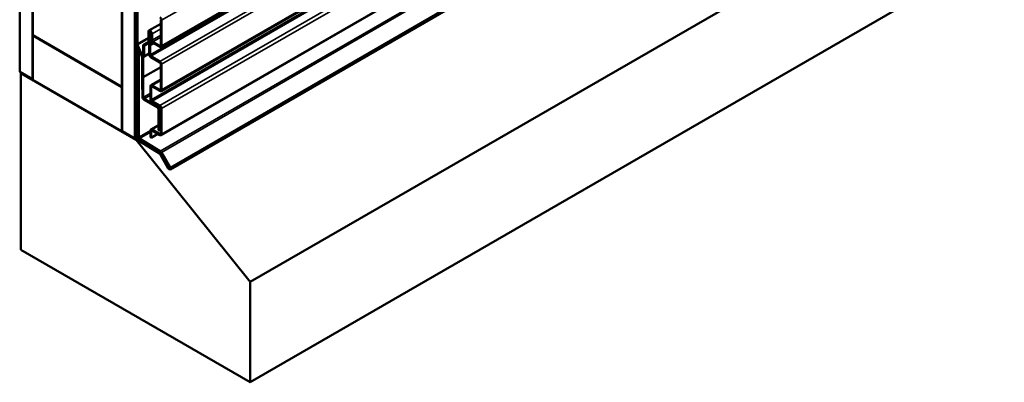
# Model space of a CAD drawing. Units: inches. Extents: x 0.6 to 33.4, y 0.5 to 21.4.
# Drawn here: x 26.1 to 29.8, y 10 to 11.3 of the extents above; entities that cross this region are included whole.
import ezdxf

# ---------------------------------------------------------------- set-up
doc = ezdxf.new("R2010")
doc.units = ezdxf.units.IN
doc.header["$LTSCALE"] = 2
doc.header["$MEASUREMENT"] = 0
doc.layers.add('Visible (ANSI)', color=7, linetype='Continuous', lineweight=50)
doc.layers.add('Visible Narrow (ANSI)', color=7, linetype='Continuous', lineweight=35)

msp = doc.modelspace()

# ---------------------------------------------------------------- linework, layer by layer
at = {"layer": 'Visible (ANSI)'}
for p, q in [((26.11416, 11.13038), (26.11416, 17.82565)), ((26.1613, 11.10317), (26.1613, 17.79844)), ((26.16224, 11.26592), (26.16224, 17.79789)), ((26.49222, 17.60738), (26.49222, 11.07541)), ((26.49317, 10.91156), (26.49317, 17.60683)), ((26.54031, 10.88435), (26.54031, 17.57962)), ((26.54125, 17.57907), (26.54125, 10.8838)), ((26.54502, 10.88162), (26.54502, 17.5769)), ((32.2942, 14.48898), (26.63735, 11.223)), ((32.2942, 14.32568), (26.63735, 11.0597)), ((32.2942, 14.16238), (26.63735, 10.8964)), ((26.67033, 10.77002), (32.32719, 14.03601)), ((32.62425, 13.61999), (26.9674, 10.354)), ((32.62425, 13.24837), (26.9674, 9.98239)), ((26.54596, 11.88703), (26.54596, 11.23589)), ((26.54973, 11.23372), (26.54973, 11.88485)), ((26.59256, 11.28333), (26.6361, 11.30847)), ((26.6361, 11.32357), (26.6361, 11.22864)), ((26.63911, 11.2269), (26.63911, 11.32183)), ((26.49222, 11.07541), (26.16224, 11.26592)), ((26.16318, 11.26538), (26.16224, 11.26483)), ((26.16224, 11.10153), (26.16224, 11.26483)), ((26.16224, 11.26483), (26.49222, 11.07432)), ((26.59063, 11.27906), (26.59063, 11.24201)), ((26.59365, 11.24027), (26.59365, 11.27732)), ((26.59967, 11.27688), (26.59365, 11.2734)), ((26.59666, 11.27166), (26.59365, 11.2734)), ((26.59365, 11.2734), (26.59365, 11.25413)), ((26.60074, 11.27402), (26.59666, 11.27166)), ((26.59666, 11.25239), (26.59666, 11.27166)), ((26.60081, 11.27318), (26.60081, 11.24901)), ((26.60383, 11.24727), (26.60383, 11.27144)), ((26.54733, 11.23011), (26.56602, 11.18849)), ((26.56911, 11.1892), (26.55042, 11.23082)), ((26.57142, 11.2282), (26.57142, 11.18891)), ((26.57319, 11.2321), (26.59063, 11.24217)), ((26.58965, 11.24001), (26.57338, 11.23221)), ((26.57444, 11.18717), (26.57444, 11.22646)), ((26.57542, 11.22846), (26.59169, 11.23626)), ((26.59925, 11.24062), (26.59188, 11.23636)), ((26.59365, 11.22953), (26.59365, 11.19523)), ((26.59541, 11.23343), (26.59874, 11.23535)), ((26.59666, 11.19349), (26.59666, 11.22778)), ((26.61026, 11.23659), (26.59969, 11.23049)), ((26.63308, 11.2269), (26.60685, 11.24205)), ((26.60685, 11.23856), (26.63308, 11.22342)), ((26.55445, 11.21425), (26.552, 11.21284)), ((26.552, 11.21284), (26.55501, 11.2111)), ((26.552, 11.21284), (26.552, 10.89129)), ((26.55501, 11.2111), (26.55569, 11.21149)), ((26.55501, 10.88955), (26.55501, 11.2111)), ((26.5667, 11.18559), (26.5667, 11.06518)), ((26.57444, 11.18717), (26.57142, 11.18891)), ((26.59365, 11.19826), (26.57444, 11.18717)), ((26.63308, 11.16898), (26.59968, 11.18827)), ((26.59968, 11.18478), (26.63308, 11.1655)), ((26.57048, 11.063), (26.57048, 11.18342)), ((26.57132, 11.11058), (26.6361, 11.14797)), ((26.6361, 11.16028), (26.6361, 11.06534)), ((26.63911, 11.0636), (26.63911, 11.15853)), ((26.11416, 11.13038), (26.1613, 11.10317)), ((26.12076, 11.12657), (26.11887, 11.12548)), ((26.11887, 11.12548), (26.54502, 10.87945)), ((26.11887, 10.47229), (26.11887, 11.12548)), ((26.56831, 11.11232), (26.57132, 11.11058)), ((26.56831, 11.11232), (26.56831, 11.03764)), ((26.1613, 11.10317), (26.16224, 11.10371)), ((26.49222, 10.91102), (26.16224, 11.10153)), ((26.49222, 11.07541), (26.49317, 11.07595)), ((26.49317, 11.07486), (26.49222, 11.07432)), ((26.57132, 11.0359), (26.57132, 11.11058)), ((26.59786, 11.07697), (26.59786, 11.0295)), ((26.59963, 11.08087), (26.6361, 11.10192)), ((26.60088, 11.02776), (26.60088, 11.07522)), ((26.63308, 11.0636), (26.6039, 11.08045)), ((26.6039, 11.07697), (26.63308, 11.06012)), ((26.49222, 11.07432), (26.49222, 10.91102)), ((26.57048, 11.063), (26.5667, 11.06518)), ((26.62422, 11.00188), (26.57434, 11.03067)), ((26.57434, 11.02719), (26.62422, 10.99839)), ((26.63308, 11.00569), (26.6039, 11.02253)), ((26.6039, 11.01905), (26.63308, 11.0022)), ((26.62723, 10.99317), (26.62723, 10.915)), ((26.63025, 10.91326), (26.63025, 10.99142)), ((26.6361, 10.98413), (26.63072, 10.98103)), ((26.63072, 10.98103), (26.63544, 10.97831)), ((26.63072, 10.92659), (26.63072, 10.98103)), ((26.6361, 10.97869), (26.63544, 10.97831)), ((26.63544, 10.97831), (26.63544, 10.92387)), ((26.6361, 10.99698), (26.6361, 10.90204)), ((26.63911, 10.9003), (26.63911, 10.99523)), ((26.552, 10.94091), (26.54596, 10.93743)), ((26.54596, 10.93743), (26.54596, 10.88804)), ((26.54898, 10.93569), (26.54596, 10.93743)), ((26.552, 10.93743), (26.54898, 10.93569)), ((26.54898, 10.8863), (26.54898, 10.93569)), ((26.59963, 10.91757), (26.62723, 10.93351)), ((26.49317, 10.91156), (26.49222, 10.91102)), ((26.49317, 10.91156), (26.54031, 10.88435)), ((26.59786, 10.91367), (26.59786, 10.88854)), ((26.60088, 10.8868), (26.60088, 10.91192)), ((26.60088, 10.8868), (26.62566, 10.9011)), ((26.63308, 10.9003), (26.6039, 10.91715)), ((26.6039, 10.91367), (26.63308, 10.89682)), ((26.62723, 10.915), (26.63025, 10.91326)), ((26.6361, 10.91663), (26.63025, 10.91326)), ((26.63544, 10.92387), (26.63072, 10.92659)), ((26.6361, 10.92425), (26.63544, 10.92387)), ((26.54031, 10.88435), (26.54125, 10.88489)), ((26.54502, 10.88162), (26.54125, 10.8838)), ((26.54728, 10.88293), (26.54502, 10.88162)), ((26.54823, 10.8813), (26.54502, 10.87945)), ((26.54502, 10.87945), (26.9674, 10.354)), ((26.55179, 10.87772), (26.63158, 10.82843)), ((26.63169, 10.83185), (26.55189, 10.88114)), ((26.55782, 10.88096), (26.63417, 10.8338)), ((26.63427, 10.83723), (26.55793, 10.88438)), ((26.59786, 10.88854), (26.60088, 10.8868)), ((26.63361, 10.82624), (26.66393, 10.77372)), ((26.66607, 10.77495), (26.63574, 10.82747)), ((26.6362, 10.83162), (26.6682, 10.77618)), ((26.67033, 10.77741), (26.63833, 10.83285)), ((26.9674, 9.98239), (26.11887, 10.47229)), ((26.9674, 10.354), (26.9674, 9.98239))]:
    msp.add_line(p, q, dxfattribs=at)
for centre, major_axis, start_param, end_param in [((26.63308, 11.32532), (-0.00427, 0.00739), 3.9269908, 5.4977871), ((26.59723, 11.27525), (-0.00467, 0.00808), 5.4977871, 7.0685835), ((26.59723, 11.27525), (-0.00253, 0.00439), 5.4977871, 7.0685835), ((26.59723, 11.27525), (-0.00467, 0.00808), 3.9269908, 5.4977871), ((26.59723, 11.27525), (0.00253, -0.00439), 0.7853982, 2.3561945), ((26.55351, 11.23154), (0.00533, -0.00924), 3.9269908, 4.5378561), ((26.55351, 11.23154), (-0.00267, 0.00462), 0.7853982, 1.3962634), ((26.57745, 11.22471), (-0.00427, 0.00739), 6.2390116, 7.0685835), ((26.57745, 11.22471), (-0.00213, 0.0037), 6.2390116, 7.0685835), ((26.58761, 11.24375), (0.00213, -0.0037), 6.2390116, 7.0685835), ((26.58761, 11.24375), (0.00427, -0.00739), 6.2390116, 7.0685835), ((26.59968, 11.25065), (0.00427, -0.00739), 3.9269908, 4.9305387), ((26.59968, 11.22604), (-0.00427, 0.00739), 6.0650355, 7.0685835), ((26.59289, 11.24227), (0.00467, -0.00808), 6.0650355, 8.0721314), ((26.59968, 11.25065), (-0.00213, 0.0037), 0.7853982, 1.7889461), ((26.59968, 11.22604), (-0.00213, 0.0037), 6.0650355, 7.0685835), ((26.59289, 11.24227), (0.0068, -0.01178), 6.0650355, 8.0721314), ((26.60685, 11.24553), (0.00427, -0.00739), 3.9269908, 5.4977871), ((26.60685, 11.24553), (-0.00213, 0.0037), 0.7853982, 2.3561945), ((26.63308, 11.23039), (0.00213, -0.0037), 5.4977871, 7.0685835), ((26.63308, 11.23039), (0.00427, -0.00739), 5.4977871, 7.0685835), ((26.56293, 11.18777), (0.00267, -0.00462), 0.7853982, 1.3962634), ((26.56293, 11.18777), (-0.00533, 0.00924), 3.9269908, 4.5378561), ((26.59968, 11.19175), (0.00427, -0.00739), 3.9269908, 5.4977871), ((26.59968, 11.19175), (-0.00213, 0.0037), 0.7853982, 2.3561945), ((26.63308, 11.16202), (-0.00427, 0.00739), 3.9269908, 5.4977871), ((26.63308, 11.16202), (0.00213, -0.0037), 0.7853982, 2.3561945), ((26.6039, 11.07348), (-0.00427, 0.00739), 5.4977871, 7.0685835), ((26.6039, 11.07348), (-0.00213, 0.0037), 5.4977871, 7.0685835), ((26.63308, 11.06709), (0.00213, -0.0037), 5.4977871, 7.0685835), ((26.63308, 11.06709), (0.00427, -0.00739), 5.4977871, 7.0685835), ((26.57434, 11.03415), (0.00427, -0.00739), 3.9269908, 5.4977871), ((26.57434, 11.03415), (-0.00213, 0.0037), 0.7853982, 2.3561945), ((26.6039, 11.02602), (0.00427, -0.00739), 3.9269908, 5.4977871), ((26.6039, 11.02602), (-0.00213, 0.0037), 0.7853982, 2.3561945), ((26.62422, 10.99491), (-0.00427, 0.00739), 3.9269908, 5.4977871), ((26.63308, 10.99872), (-0.00427, 0.00739), 3.9269908, 5.4977871), ((26.63308, 10.99872), (0.00213, -0.0037), 0.7853982, 2.3561945), ((26.62422, 10.99491), (0.00213, -0.0037), 0.7853982, 2.3561945), ((26.6039, 10.91018), (-0.00427, 0.00739), 5.4977871, 7.0685835), ((26.6039, 10.91018), (-0.00213, 0.0037), 5.4977871, 7.0685835), ((26.63308, 10.90379), (0.00213, -0.0037), 5.4977871, 7.0685835), ((26.63308, 10.90379), (0.00427, -0.00739), 5.4977871, 7.0685835), ((26.552, 10.88456), (0.00427, -0.00739), 3.9269908, 5.4628806), ((26.552, 10.88456), (-0.00213, 0.0037), 0.7853982, 2.3212879), ((26.55803, 10.8878), (0.00427, -0.00739), 3.9269908, 5.4628806), ((26.55803, 10.8878), (-0.00213, 0.0037), 0.7853982, 2.3212879), ((26.63148, 10.82501), (0.00213, -0.0037), 1.5707963, 2.3212879), ((26.63148, 10.82501), (-0.00427, 0.00739), 4.712389, 5.4628806), ((26.63406, 10.83038), (0.00213, -0.0037), 1.5707963, 2.3212879), ((26.63406, 10.83038), (-0.00427, 0.00739), 4.712389, 5.4628806), ((26.66713, 10.77557), (0.0032, -0.00554), 4.712389, 7.8539816), ((26.66713, 10.77557), (0.00107, -0.00185), 4.712389, 7.8539816)]:
    msp.add_ellipse(centre, major_axis=major_axis, ratio=0.5773503, start_param=start_param, end_param=end_param, dxfattribs=at)
at = {"layer": 'Visible Narrow (ANSI)'}
for p, q in [((26.63911, 11.32183), (32.29597, 14.58782)), ((26.63911, 11.2269), (32.29597, 14.49289)), ((26.59666, 11.19349), (32.25352, 14.45948)), ((26.59968, 11.18827), (32.25653, 14.45425)), ((26.63308, 11.16898), (32.28993, 14.43497)), ((26.63911, 11.15853), (32.29597, 14.42452)), ((26.63911, 11.0636), (32.29597, 14.32959)), ((26.60088, 11.02776), (32.25774, 14.29374)), ((26.6039, 11.02253), (32.26075, 14.28852)), ((26.63308, 11.00569), (32.28993, 14.27167)), ((26.63911, 10.99523), (32.29597, 14.26122)), ((26.63911, 10.9003), (32.29597, 14.16629)), ((32.29113, 14.10321), (26.63427, 10.83723)), ((32.29518, 14.09883), (26.63833, 10.83285)), ((32.32719, 14.0434), (26.67033, 10.77741)), ((26.6361, 11.32357), (26.63911, 11.32183)), ((26.54973, 11.23372), (26.59063, 11.25733)), ((26.59063, 11.27906), (26.59365, 11.27732)), ((26.59365, 11.27732), (26.59723, 11.27939)), ((26.59723, 11.28287), (26.59723, 11.27939)), ((26.60383, 11.27144), (26.60081, 11.27318)), ((26.6361, 11.29007), (26.60383, 11.27144)), ((26.6361, 11.2659), (26.60383, 11.24727)), ((26.6361, 11.25894), (26.60685, 11.24205)), ((26.54596, 11.23589), (26.54973, 11.23372)), ((26.54733, 11.23011), (26.55042, 11.23082)), ((26.55042, 11.23082), (26.59063, 11.25404)), ((26.57142, 11.2282), (26.57444, 11.22646)), ((26.59063, 11.24217), (26.57338, 11.23221)), ((26.57338, 11.23221), (26.57542, 11.22846)), ((26.57444, 11.22646), (26.59013, 11.23552)), ((26.58984, 11.24012), (26.58965, 11.24001)), ((26.58965, 11.24001), (26.59169, 11.23626)), ((26.59063, 11.24201), (26.59365, 11.24027)), ((26.59365, 11.25413), (26.59666, 11.25239)), ((26.59365, 11.24027), (26.59849, 11.24307)), ((26.59365, 11.22953), (26.59666, 11.22778)), ((26.59644, 11.24664), (26.59806, 11.24865)), ((26.59846, 11.23496), (26.59644, 11.23379)), ((26.59644, 11.23379), (26.59806, 11.22992)), ((26.59666, 11.25239), (26.60081, 11.25479)), ((26.59666, 11.22778), (26.61109, 11.23611)), ((26.59806, 11.24865), (26.60081, 11.25024)), ((26.60383, 11.24727), (26.60081, 11.24901)), ((26.60685, 11.24205), (26.60685, 11.23856)), ((26.6361, 11.22864), (26.63308, 11.2269)), ((26.63308, 11.2269), (26.63308, 11.22342)), ((26.6361, 11.22864), (26.63911, 11.2269)), ((26.56602, 11.18849), (26.56911, 11.1892)), ((26.5667, 11.18559), (26.57048, 11.18342)), ((26.56911, 11.1892), (26.57142, 11.19053)), ((26.57048, 11.18342), (26.59365, 11.19679)), ((26.59365, 11.19523), (26.59666, 11.19349)), ((26.59968, 11.18478), (26.59968, 11.18827)), ((26.63308, 11.1655), (26.63308, 11.16898)), ((26.6361, 11.16028), (26.63911, 11.15853)), ((26.59786, 11.07697), (26.60088, 11.07522)), ((26.60088, 11.07522), (26.6039, 11.07697)), ((26.6361, 11.09904), (26.6039, 11.08045)), ((26.6039, 11.08045), (26.6039, 11.07697)), ((26.59786, 11.05122), (26.57132, 11.0359)), ((26.59786, 11.04425), (26.57434, 11.03067)), ((26.6361, 11.06534), (26.63308, 11.0636)), ((26.63308, 11.0636), (26.63308, 11.06012)), ((26.6361, 11.06534), (26.63911, 11.0636)), ((26.57132, 11.0359), (26.56831, 11.03764)), ((26.57434, 11.03067), (26.57434, 11.02719)), ((26.59786, 11.0295), (26.60088, 11.02776)), ((26.6039, 11.01905), (26.6039, 11.02253)), ((26.62893, 11.0046), (26.62422, 11.00188)), ((26.62422, 11.00188), (26.62422, 10.99839)), ((26.63308, 11.0022), (26.63308, 11.00569)), ((26.63025, 10.99142), (26.62723, 10.99317)), ((26.6361, 10.9948), (26.63025, 10.99142)), ((26.6361, 10.99698), (26.63911, 10.99523)), ((26.62723, 10.93062), (26.6039, 10.91715)), ((26.59789, 10.9143), (26.55501, 10.88955)), ((26.59786, 10.90744), (26.55793, 10.88438)), ((26.59786, 10.91367), (26.60088, 10.91192)), ((26.60088, 10.91192), (26.6039, 10.91367)), ((26.6039, 10.91715), (26.6039, 10.91367)), ((26.6361, 10.90204), (26.63308, 10.9003)), ((26.63308, 10.9003), (26.63308, 10.89682)), ((26.6361, 10.90204), (26.63911, 10.9003)), ((26.54596, 10.88804), (26.54898, 10.8863)), ((26.54898, 10.8863), (26.55247, 10.88831)), ((26.55179, 10.87772), (26.55189, 10.88114)), ((26.55189, 10.88114), (26.55534, 10.88313)), ((26.55501, 10.88955), (26.552, 10.89129)), ((26.55793, 10.88438), (26.55782, 10.88096)), ((26.63158, 10.82843), (26.63169, 10.83185)), ((26.63169, 10.83185), (26.63458, 10.83352)), ((26.63361, 10.82624), (26.63574, 10.82747)), ((26.63427, 10.83723), (26.63417, 10.8338)), ((26.63574, 10.82747), (26.63788, 10.8287)), ((26.63833, 10.83285), (26.6362, 10.83162)), ((26.66393, 10.77372), (26.66607, 10.77495)), ((26.66607, 10.77495), (26.6682, 10.77618)), ((26.67033, 10.77741), (26.6682, 10.77618))]:
    msp.add_line(p, q, dxfattribs=at)

doc.saveas('drawing.dxf')
